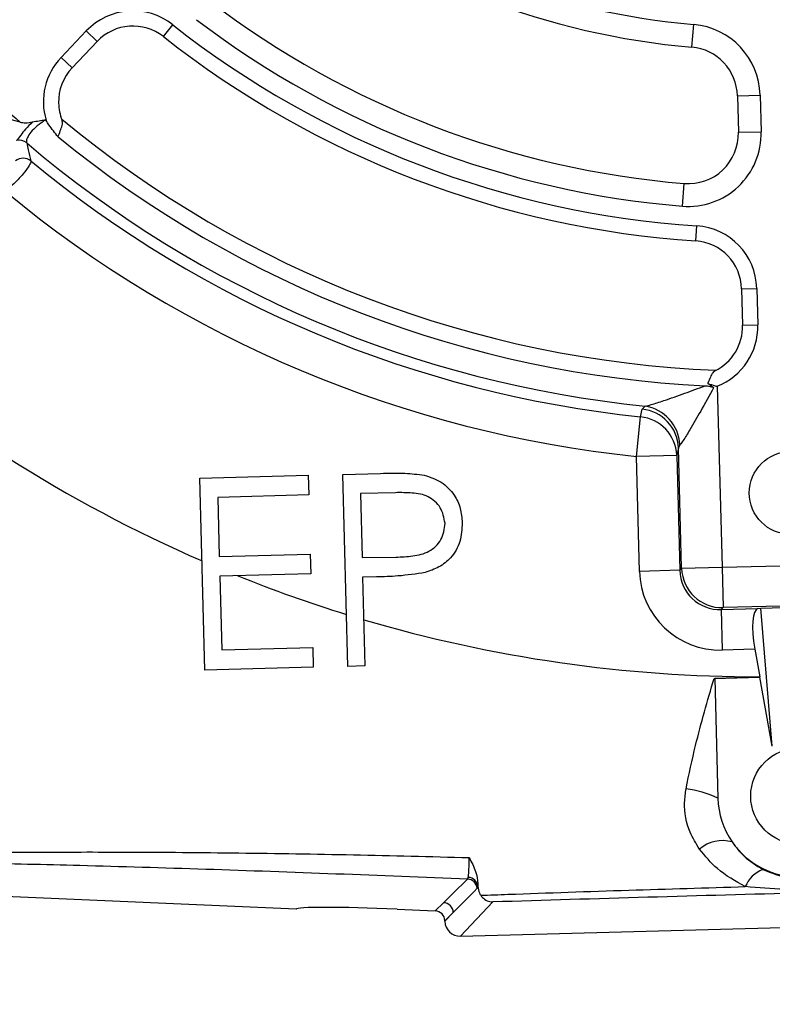
# Model space of a CAD drawing. Units: inches. Extents: x 0 to 16.8, y 0 to 10.8.
# Drawn here: x 1.6 to 1.8, y 7.1 to 7.3 of the extents above; entities that cross this region are included whole.
import ezdxf

# ---------------------------------------------------------------- set-up
doc = ezdxf.new("R2010")
doc.units = ezdxf.units.IN
doc.header["$MEASUREMENT"] = 0
doc.layers.add('DIMENSION', color=5, linetype='Continuous')
doc.styles.add('SLDTEXTSTYLE0', font='TXT', dxfattribs={"width": 0.605})
doc.dimstyles.new('SLDDIMSTYLE2', dxfattribs={"dimtxt": 0.1, "dimasz": 0.1, "dimexe": 0, "dimexo": 0.0625, "dimgap": 0.025, "dimtad": 0, "dimtih": 1, "dimtoh": 1, "dimlfac": 9.1428571429, "dimrnd": 1e-09, "dimzin": 12, "dimdsep": 46, "dimtxsty": 'SLDTEXTSTYLE0', "dimsah": 1, "dimcen": 0.09, "dimadec": 0, "dimazin": 3, "dimtfac": 1, "dimtofl": 0, "dimtmove": 0, "dimatfit": 3, "dimfxl": 1, "dimfrac": 2, "dimtolj": 1, "dimtzin": 12, "dimarcsym": 0})

# ---------------------------------------------------------------- blocks, each defined once
blk = doc.blocks.new('_D_4')
at = {"layer": 'DIMENSION'}
for p, q in [((0.7697621788, 8.0383847136), (0.7697621788, 9.6316632759)), ((7.9545349379, 5.4918154314), (7.9545349379, 9.6316632759)), ((0.7697621788, 9.5316632759), (4.294450285, 9.5316632759)), ((7.9545349379, 9.5316632759), (4.4298468317, 9.5316632759))]:
    blk.add_line(p, q, dxfattribs=at)
for centre, start, end in [((4.4660374495, 9.5202049466), 153.4349488229, 206.5650511771), ((4.2582596672, 9.5202049466), 333.4349488229, 26.5650511771)]:
    blk.add_arc(centre, 0.1715871643364472, start, end, dxfattribs=at)
for points in [[(0.7697621788, 9.5316632759), (0.8697621788, 9.5166632759), (0.8697621788, 9.5466632759)], [(7.9545349379, 9.5316632759), (7.8545349379, 9.5466632759), (7.8545349379, 9.5166632759)]]:
    blk.add_solid(points, dxfattribs=at)
at = {"layer": 'DIMENSION', "insert": (4.3125652241, 9.5723756124), "char_height": 0.1, "attachment_point": 1, "style": 'SLDTEXTSTYLE0'}
blk.add_mtext('C', dxfattribs=at)
blk = doc.blocks.new('_D_6')
at = {"layer": 'DIMENSION'}
for p, q in [((0.7697621788, 8.0383847136), (0.7697621788, 9.3122295513)), ((7.0524865004, 6.1415029314), (7.0524865004, 9.3122295513)), ((0.7697621788, 9.2122295513), (3.7937732861, 9.2122295513)), ((7.0524865004, 9.2122295513), (4.0284753931, 9.2122295513))]:
    blk.add_line(p, q, dxfattribs=at)
for centre, start, end in [((3.9653604506, 9.200771222), 153.4349488229, 206.5650511771), ((3.8568882286, 9.200771222), 333.4349488229, 26.5650511771)]:
    blk.add_arc(centre, 0.1715871643364469, start, end, dxfattribs=at)
for points in [[(0.7697621788, 9.2122295513), (0.8697621788, 9.1972295513), (0.8697621788, 9.2272295513)], [(7.0524865004, 9.2122295513), (6.9524865004, 9.2272295513), (6.9524865004, 9.1972295513)]]:
    blk.add_solid(points, dxfattribs=at)
at = {"layer": 'DIMENSION', "insert": (3.8118882251, 9.2529418879), "char_height": 0.1, "attachment_point": 1, "style": 'SLDTEXTSTYLE0'}
blk.add_mtext('AG', dxfattribs=at)
blk = doc.blocks.new('_D_14')
at = {"layer": 'DIMENSION'}
for p, q in [((4.2894125694, 7.4561194936), (3.431129983, 7.4561194936)), ((3.531129983, 7.4561194936), (3.531129983, 7.2009073396)), ((3.531129983, 5.1866396501), (3.531129983, 7.0245184373))]:
    blk.add_line(p, q, dxfattribs=at)
for centre, start, end in [((3.5127272139, 7.1012545591), 153.4349488229, 206.5650511771), ((3.5495327521, 7.1012545591), 333.4349488229, 26.5650511771)]:
    blk.add_arc(centre, 0.1715871643364469, start, end, dxfattribs=at)
for points in [[(3.531129983, 7.4561194936), (3.516129983, 7.3561194936), (3.546129983, 7.3561194936)], [(3.531129983, 5.1866396501), (3.546129983, 5.2866396501), (3.516129983, 5.2866396501)]]:
    blk.add_solid(points, dxfattribs=at)
at = {"layer": 'DIMENSION', "insert": (3.3592549885, 7.153425225), "char_height": 0.1, "attachment_point": 1, "style": 'SLDTEXTSTYLE0'}
blk.add_mtext('20.75', dxfattribs=at)

msp = doc.modelspace()

# ---------------------------------------------------------------- linework, layer by layer
at = {"color": 7, "linetype": 'Continuous', "lineweight": 25}
for p, q in [((1.6117778347, 7.2799850966), (1.6172208633, 7.2857208519)), ((1.6141579694, 7.2777264331), (1.619600998, 7.2834621884)), ((1.7581318843, 7.2717063049), (1.7583393097, 7.2637850501)), ((1.7630520727, 7.2718351445), (1.7632594981, 7.2639138898)), ((1.602911783, 7.2659885036), (1.5988853218, 7.2670489912)), ((1.6084339414, 7.2664881273), (1.6085411054, 7.2663971116)), ((1.7590441693, 7.22993497), (1.7592511584, 7.2220303761)), ((1.7623242949, 7.2300208631), (1.762531284, 7.2221162692)), ((1.7537725493, 7.2088183584), (1.754797975, 7.1696589288)), ((1.7375245092, 7.203873567), (1.7381557545, 7.2045326764)), ((1.7362647877, 7.1936545148), (1.7371588768, 7.2022250727)), ((1.7371588768, 7.2022250727), (1.7375245092, 7.203873567)), ((1.7456928696, 7.1961795023), (1.7453758188, 7.1955311408)), ((1.7450034641, 7.1938833451), (1.7362647877, 7.1936545148)), ((1.7369162761, 7.1687751763), (1.7362647877, 7.1936545148)), ((1.7453758188, 7.1955311408), (1.7450034641, 7.1938833451)), ((1.7450034641, 7.1938833451), (1.7456549525, 7.1690040066)), ((1.7460592986, 7.1694300985), (1.7453758188, 7.1955311408)), ((1.6418313194, 7.1889571167), (1.665268798, 7.1895708487)), ((1.665268798, 7.1895708487), (1.6653803857, 7.185309489)), ((1.6727261776, 7.1897661271), (1.6808743635, 7.1899794948)), ((1.673814157, 7.1482178695), (1.6727261776, 7.1897661271)), ((1.6429192988, 7.1474088592), (1.6418313194, 7.1889571167)), ((1.6653803857, 7.185309489), (1.6456715968, 7.1847933962)), ((1.684165325, 7.1858013899), (1.676566455, 7.1856024065)), ((1.676566455, 7.1856024065), (1.6769291148, 7.1717529873)), ((1.6456715968, 7.1847933962), (1.6460063597, 7.1720093169)), ((1.6460063597, 7.1720093169), (1.6657151486, 7.1725254097)), ((1.6657151486, 7.1725254097), (1.6658267362, 7.16826405)), ((1.6769291148, 7.1717529873), (1.6842057865, 7.1718519182)), ((1.754797975, 7.1696589288), (1.7853942564, 7.1704601206)), ((1.6658267362, 7.16826405), (1.6461179473, 7.1677479572)), ((1.7456549525, 7.1690040066), (1.7369162761, 7.1687751763)), ((1.7456549525, 7.1690040066), (1.7460592986, 7.1694300985)), ((1.7460592986, 7.1694300985), (1.754797975, 7.1696589288)), ((1.754797975, 7.1696589288), (1.7550268053, 7.1609202524)), ((1.6461179473, 7.1677479572), (1.646536401, 7.1517678581)), ((1.6800120021, 7.1675694338), (1.6770407024, 7.1674916276)), ((1.6770407024, 7.1674916276), (1.6775428468, 7.1483155087)), ((1.7856230866, 7.1617214442), (1.7550268053, 7.1609202524)), ((1.7550268053, 7.1609202524), (1.7546224592, 7.1604941605)), ((1.7546224592, 7.1604941605), (1.7625825233, 7.1607026021)), ((1.7546224592, 7.1604941605), (1.7548512895, 7.1517554841)), ((1.7625825233, 7.1607026021), (1.7631980396, 7.1608208787)), ((1.7631980396, 7.1608208787), (1.7776657973, 7.1611996512)), ((1.765682781, 7.1309190832), (1.7631980396, 7.1608208787)), ((1.646536401, 7.1517678581), (1.6662451898, 7.1522839509)), ((1.6662451898, 7.1522839509), (1.6663567774, 7.1480225912)), ((1.7618865165, 7.151939708), (1.7548512895, 7.1517554841)), ((1.7618865165, 7.151939708), (1.7629661535, 7.1459615565)), ((1.6663567774, 7.1480225912), (1.6429192988, 7.1474088592)), ((1.6775428468, 7.1483155087), (1.673814157, 7.1482178695)), ((1.7530703863, 7.145602844), (1.7629840569, 7.1458623842)), ((1.7629840569, 7.145862382), (1.7532304294, 7.1456069742)), ((1.7532304294, 7.1456069742), (1.753909358, 7.1196797381)), ((1.7629840501, 7.1458623819), (1.7629661535, 7.1459615565)), ((1.765682781, 7.1309190832), (1.7629840637, 7.1458623843)), ((1.6997448478, 7.1021622534), (1.6998805708, 7.1025471691)), ((1.6626319711, 7.0956551042), (1.5623062005, 7.1000354219)), ((1.7019319399, 7.1005201687), (1.7018254564, 7.1001793351)), ((1.7019851525, 7.1011581865), (1.7019319399, 7.1005201687)), ((1.7019319399, 7.1005201687), (1.7019848881, 7.1005759644)), ((1.7019848881, 7.1005759644), (1.7019851525, 7.1011581865)), ((1.6845144544, 7.0956556873), (1.6927456698, 7.0952963047)), ((1.6927456698, 7.0952963047), (1.6945549239, 7.0970742539)), ((1.7052009246, 7.0972300999), (1.6982011045, 7.0898538286)), ((1.6966442665, 7.0949481235), (1.6948350123, 7.0931701743)), ((1.6948382895, 7.0930450209), (1.6966442665, 7.0949481235)), ((1.6948382895, 7.0930450209), (1.6948350123, 7.0931701743)), ((1.6982011045, 7.0898538286), (1.8084580651, 7.0927410087))]:
    msp.add_line(p, q, dxfattribs=at)
at = {"color": 8, "linetype": 'Continuous', "lineweight": 25}
for p, q in [((1.619600998, 7.2834621884), (1.6172208633, 7.2857208519)), ((1.6339083714, 7.2844969641), (1.6359387214, 7.2870746143)), ((1.7482560147, 7.2822071725), (1.7486861539, 7.2871102158)), ((1.6141579694, 7.2777264331), (1.6117778347, 7.2799850966)), ((1.7581318843, 7.2717063049), (1.7630520727, 7.2718351445)), ((1.7583393097, 7.2637850501), (1.7632594981, 7.2639138898)), ((1.746217241, 7.2478078809), (1.7466235879, 7.2527129534)), ((1.7491041189, 7.2402774596), (1.7493200594, 7.2435515964)), ((1.7590441693, 7.22993497), (1.7623242949, 7.2300208631)), ((1.7592511584, 7.2220303761), (1.762531284, 7.2221162692))]:
    msp.add_line(p, q, dxfattribs=at)
at = {"color": 7, "linetype": 'Continuous', "lineweight": 25}
for centre, radius in [((1.76281405, 7.4481503945), 0.6624591759696322), ((1.76281405, 7.4481503945), 0.6487919859797322), ((1.76281405, 7.4481503945), 0.6473412001415457), ((1.76281405, 7.4481503945), 0.6336740101516452), ((1.7696854989, 7.1857403467), 0.0089833959369382), ((1.7714033611, 7.1201378347), 0.0103906250000004)]:
    msp.add_circle(centre, radius, dxfattribs=at)
for centre, radius, start, end in [((1.6876396321, 7.5194882533), 0.8008412377985912, 181.5, 298.2234990639), ((1.6876396321, 7.5194882533), 0.8691050244839472, 181.5, 297.5377296259), ((1.6876396321, 7.5194882533), 0.8620702489533439, 181.5, 298.2234990639), ((1.76281405, 7.4481503945), 0.1616587040285751, 233.0136661883, 264.9863338117), ((1.76281405, 7.4481503945), 0.1665805790285748, 233.0136661883, 264.9863338117), ((1.76281405, 7.4481503945), 0.1961069209714248, 232.7356931563, 265.2643068437), ((1.6273220259, 7.2761352065), 0.0139254473142839, 51.7733877521, 136.5), ((1.76281405, 7.4481503945), 0.2010287959714248, 232.7356931563, 265.2643068437), ((1.6273220259, 7.2761352065), 0.0106441973142831, 51.7733877521, 136.5), ((1.76281405, 7.4481503945), 0.2050433026857159, 231.7733877521, 266.2266122479), ((1.747309923, 7.2714229218), 0.0157475459714248, 1.5, 84.9863338117), ((1.76281405, 7.4481503945), 0.2083065776548935, 231.7733877521, 266.2266122479), ((1.747309923, 7.2714229218), 0.0108256709714246, 1.5, 84.9863338117), ((1.6218789973, 7.2703994512), 0.0139254473142836, 136.5, 196.7030746376), ((1.76281405, 7.4481503945), 0.2423874780271486, 224.376819632, 228.723239505), ((1.6218789973, 7.2703994512), 0.010644197314283, 136.5, 181.5), ((1.6218789973, 7.2703994512), 0.0106441973142833, 181.5, 201.8488110775), ((1.76281405, 7.4481503945), 0.2360164250218981, 230.2728713023, 267.7203829641), ((1.6026538372, 7.2592837231), 0.0027731890174499, 52.3658112856, 101.4555637185), ((1.76281405, 7.4481503945), 0.2394970215287474, 230.7077418067, 267.2059578474), ((1.7475173484, 7.2635016671), 0.0157475459714253, 265.2643068437, 1.5), ((1.7475173484, 7.2635016671), 0.0108256709714253, 265.2643068437, 1.5), ((1.76281405, 7.4481503945), 0.2448624595495413, 229.671670314, 264.2203671057), ((1.6035562957, 7.2553609558), 0.0028052778893674, 53.3165891825, 125.950555637), ((1.76281405, 7.4481503945), 0.2472598871775417, 230.4082646548, 264.0443898873), ((1.76281405, 7.4481503945), 0.2558769550163981, 230.4094438401, 264.0443898873), ((1.7484036195, 7.2296563374), 0.0139254473142832, 1.5, 86.2266122479), ((1.7484036195, 7.2296563374), 0.0106441973142829, 1.5, 86.2266122479), ((1.76281405, 7.4481503945), 0.3021888762295198, 228.3990372351, 246.4967313084), ((1.7486106086, 7.2217517435), 0.0106441973142834, 295.988989984, 1.5), ((1.7486106086, 7.2217517435), 0.0139254473142834, 291.7578082014, 1.5), ((1.7367071643, 7.1956486282), 0.0090013735796813, 3.3810957382, 80.7391248317), ((1.7362677876, 7.1935276883), 0.0087429134936532, 2.3314036353, 84.1501808819), ((1.7366400481, 7.1951754084), 0.0087430105966294, 2.3318731098, 84.1939085257), ((1.7548169658, 7.1696789409), 0.0087612017900064, 181.6275777678, 271.3724222322), ((1.76281405, 7.4481503945), 0.30218887622952, 248.0601031946, 252.8130037457), ((1.76281405, 7.4481503945), 0.3021888762295195, 253.5579549934, 270.0288392096), ((1.7435430836, 7.0975868537), 0.024403999393074, 64.8634076195, 81.8254315073), ((1.7714033611, 7.1201378347), 0.0174999999999997, 181.5, 214.5832066652), ((1.7714033611, 7.1201378347), 0.0175000000000006, 214.5832066652, 328.4167933348), ((1.7548730394, 7.1029327024), 0.0075755123544951, 73.7289237035, 130.7437111193), ((1.7659815602, 7.0980509413), 0.0066238181811733, 110.6470051018, 157.8614805953), ((1.6996447676, 7.0999742276), 0.0021903134374989, 5.3732192157, 87.3811177305), ((1.6997730049, 7.1003867944), 0.0021630509035615, 3.5351145814, 87.1495737105), ((1.694454919, 7.0948863185), 0.0021902196560227, 1.6170227164, 87.3829772836)]:
    msp.add_arc(centre, radius, start, end, dxfattribs=at)
for centre, major_axis, ratio, start_param, end_param in [((1.7544260731, 7.169267026), (0.01206914664388115, 0.01271822686242352), 0.9980991556, 2.35714581624337, 3.926039490936165), ((1.7544260731, 7.169267026), (0.006057493087005207, 0.006383265824113417), 0.9943226432, 2.357145816243304, 3.92603949093619), ((1.7642577854, 7.1520018019), (-0.001675503357597918, 0.008700753815291229), 0.2643688973, 6.283080395281142, 7.810243490776224), ((1.6943548855, 7.091251074), (0.07905603173968112, 0.07790257152674318), 0.036131938, 1.467017931488116, 1.532677864152665), ((1.6942595589, 7.0890677361), (0.07906145752482852, 0.08011945535010946), 0.0216437183, 1.45304652973013, 1.5187064623942), ((1.6845395166, 7.0946986001), (0.02190752001017349, -0.0009594201049027973), 0.0435541823, 1.573847739241673, 3.144644066034812), ((1.6926462803, 7.0931089742), (0.00156301318314278, 0.001535968777287344), 0.9982227753, 5.533580909685401, 7.032789704674093), ((1.6981213765, 7.0931372427), (-0.002262964995727756, -0.0023846675367043), 0.9980991556, 5.498738469833015, 7.067632144526005)]:
    msp.add_ellipse(centre, major_axis=major_axis, ratio=ratio, start_param=start_param, end_param=end_param, dxfattribs=at)
for points, knots in [([(1.608433941429687, 7.266488127253905), (1.607960873423655, 7.266167035798596), (1.606876285142372, 7.265430879421061), (1.60548462232578, 7.264155458575619), (1.604526338248866, 7.262885407174711), (1.604220386861793, 7.261997613494051), (1.604314106582954, 7.2616149777387), (1.60434719584818, 7.261479881988973)], [0, 0, 0, 0, 0.1842294436150379, 0.4223771065996716, 0.6494378329011469, 0.8762283499971333, 1, 1, 1, 1]), ([(1.605630546612885, 7.266036044879886), (1.606549655991409, 7.266215415647448), (1.607480139379384, 7.266397006134286), (1.608422423174838, 7.266487026861767), (1.608433941429687, 7.266488127253905)], [0, 0, 0, 0, 0.9877762358806879, 1, 1, 1, 1]), ([(1.61114626099903, 7.262797474076083), (1.610453568201827, 7.263643255403601), (1.609523559785616, 7.264778800274343), (1.608747458045924, 7.266044389723066), (1.608549860267236, 7.26638214681476), (1.608541105404489, 7.266397111643812)], [0, 0, 0, 0, 0.7361159061043756, 0.9883082237145475, 1, 1, 1, 1]), ([(1.61114626099903, 7.262797474076083), (1.611214678467827, 7.26299799411176), (1.611450931529796, 7.26369041189989), (1.611860047257363, 7.264754687221832), (1.612181639846887, 7.26584332937697), (1.612010471250412, 7.266333253752128), (1.611922712001617, 7.266584441154582)], [0, 0, 0, 0, 0.1185139487825179, 0.4092417298930829, 0.6971144060785595, 0.9999999999999999, 0.9999999999999999, 0.9999999999999999, 0.9999999999999999]), ([(1.605630546612886, 7.266036044879885), (1.605086488797247, 7.265507508338498), (1.603999198896557, 7.264451237429269), (1.602902976792669, 7.262983815353069), (1.602388986467237, 7.262352731587396), (1.602103060014197, 7.262001667503577)], [0, 0, 0, 0, 0.3076646977790831, 0.6148624449064616, 1, 1, 1, 1]), ([(1.602911782969081, 7.265988503556919), (1.603292185368741, 7.265926140350699), (1.604198288368601, 7.2657775937372), (1.605104679085643, 7.265941152032274), (1.605630546612886, 7.266036044879885)], [0, 0, 0, 0, 0.4198224702053459, 1, 1, 1, 1]), ([(1.60434719584818, 7.261479881988973), (1.604459329553079, 7.260980680278145), (1.604749754393492, 7.259687754325769), (1.60504865478529, 7.258400739794673), (1.605232149042128, 7.257610644560929)], [0, 0, 0, 0, 0.3861023207946061, 0.9999999999999999, 0.9999999999999999, 0.9999999999999999, 0.9999999999999999]), ([(1.605232149042128, 7.257610644560929), (1.605227364516085, 7.257530417028892), (1.605208756205259, 7.25721839054201), (1.604774522039418, 7.25634188960845), (1.603592060562864, 7.254783780635449), (1.60186007651089, 7.252901602381321), (1.600447651667717, 7.251609992780443), (1.599744439196952, 7.250966931322634)], [0, 0, 0, 0, 0.0780985264206207, 0.3037462104458206, 0.5322788034191596, 0.7671328284361059, 1, 1, 1, 1]), ([(1.753456830560294, 7.212254583309467), (1.753223412990267, 7.212126619352486), (1.752768147495145, 7.211877034138202), (1.752280423960564, 7.210853078346833), (1.751930323259129, 7.209950732010627), (1.751730229755108, 7.20946313079306), (1.751722418392138, 7.209444095541947)], [0, 0, 0, 0, 0.3390649354756698, 0.6613236771751871, 0.9867785628532482, 1, 1, 1, 1]), ([(1.738155754474542, 7.204532676417494), (1.738577280939294, 7.204632032894019), (1.739693069619713, 7.204895031403253), (1.74268213937974, 7.205875577538023), (1.746631615966855, 7.207260789228684), (1.749661843959378, 7.208388265034668), (1.751139549815658, 7.208938084257984)], [0, 0, 0, 0, 0.1350257270393904, 0.3574157031502352, 0.6866405495057961, 1, 1, 1, 1]), ([(1.751139549815658, 7.208938084257984), (1.751509752935933, 7.208909773888599), (1.752091601409022, 7.208865278463528), (1.752719170848837, 7.20869453879022), (1.752941671332941, 7.208550107691308), (1.752985939250944, 7.208521372185093)], [0, 0, 0, 0, 0.5835344609470353, 0.9171414731594808, 1, 1, 1, 1]), ([(1.752985939250944, 7.208521372185093), (1.752824579314626, 7.208639624976938), (1.752401507535794, 7.208949673556153), (1.751981953908873, 7.209255136453487), (1.751722418392138, 7.209444095541947)], [0, 0, 0, 0, 0.3814008506145877, 1, 1, 1, 1]), ([(1.751722418392138, 7.209444095541947), (1.752245158037202, 7.209269359096547), (1.75290668216625, 7.20904823109153), (1.75360274809644, 7.208861880340217), (1.753759413518175, 7.208821725200352), (1.753772549267933, 7.208818358357414)], [0, 0, 0, 0, 0.7753185928935891, 0.9811613902652007, 1, 1, 1, 1]), ([(1.752985939250944, 7.208521372185093), (1.752050609881467, 7.20681051715967), (1.750319833559284, 7.203644672629049), (1.748081455592031, 7.199767561837946), (1.746492374058002, 7.197173448999798), (1.745914802455265, 7.196455410013301), (1.745692869566184, 7.196179502288629)], [0, 0, 0, 0, 0.358079011685011, 0.6626058104444545, 0.8703556980776236, 1, 1, 1, 1]), ([(1.680874363517712, 7.189979494834738), (1.682650446692095, 7.190031650338193), (1.685820248030784, 7.190124733019825), (1.688969320369855, 7.189762391718188), (1.690353924277397, 7.189603075218566)], [0, 0, 0, 0, 0.5603137183093243, 1, 1, 1, 1]), ([(1.690353924277397, 7.189603075218566), (1.691628170303753, 7.189180569673262), (1.69417652620673, 7.188335603726224), (1.696859971712401, 7.185593379111023), (1.698320151115467, 7.18243704550552), (1.698497444186391, 7.180340391042932), (1.698586163903919, 7.17929119836605)], [0, 0, 0, 0, 0.2797053712660371, 0.5593808567714206, 0.7795085520204066, 1, 1, 1, 1]), ([(1.694857910011248, 7.179176913251339), (1.694639013320082, 7.18036472586462), (1.694309547076816, 7.182152528856609), (1.692724958653452, 7.183981361605804), (1.690748499845589, 7.185352703841469), (1.687718264883458, 7.185832511263682), (1.685351671730329, 7.185811781511933), (1.684165325026419, 7.18580138991901)], [0, 0, 0, 0, 0.2482968267225747, 0.3737170364697756, 0.4990315252054537, 0.7488701012892985, 1, 1, 1, 1]), ([(1.684205786459376, 7.171851918239179), (1.685424555148136, 7.17190533487), (1.687856126797555, 7.172011906663574), (1.690921366325574, 7.172688124198714), (1.692915459684689, 7.174142161521562), (1.694468748923689, 7.176089965405999), (1.694702563605229, 7.177944656819051), (1.694857910011248, 7.179176913251339)], [0, 0, 0, 0, 0.2511345225095203, 0.5010397713340767, 0.6263376953948785, 0.7517388741256459, 1, 1, 1, 1]), ([(1.698586163903919, 7.17929119836605), (1.698523324010459, 7.177918326643009), (1.698397840284156, 7.175176866559963), (1.696402486427509, 7.171788749471767), (1.693628772638266, 7.169563156825073), (1.691591968481199, 7.168873881549372), (1.690572623314692, 7.168528924760944)], [0, 0, 0, 0, 0.2800988790318754, 0.5593238488956289, 0.7794578810807717, 0.9999999999999999, 0.9999999999999999, 0.9999999999999999, 0.9999999999999999]), ([(1.690572623314692, 7.168528924760944), (1.688612662957207, 7.168230081151412), (1.685110821592899, 7.167696140294231), (1.681570726467933, 7.167608168343095), (1.680012002109038, 7.167569433784194)], [0, 0, 0, 0, 0.5596942161518129, 1, 1, 1, 1]), ([(1.7470130783706, 7.121742894831527), (1.747669893167247, 7.124856495042633), (1.749339787780547, 7.132772553339488), (1.751661728044052, 7.140758180429159), (1.753070386289725, 7.145602844016565)], [0, 0, 0, 0, 0.3933270946656516, 1, 1, 1, 1]), ([(1.753070386289725, 7.145602844016565), (1.753096523800822, 7.145603525755032), (1.753149874012397, 7.145604917275873), (1.753203219232268, 7.145606279438976), (1.753230429386596, 7.145606974246651)], [0, 0, 0, 0, 0.4899232884836453, 0.9999999999999999, 0.9999999999999999, 0.9999999999999999, 0.9999999999999999]), ([(1.749928679748266, 7.10867218806064), (1.749197449173297, 7.109852322341307), (1.747314447088846, 7.112891302639037), (1.746460273019384, 7.117554338471598), (1.746882160123933, 7.120750939067168), (1.7470130783706, 7.121742894831527)], [0, 0, 0, 0, 0.3045234592495474, 0.7841826205845528, 0.9999999999999999, 0.9999999999999999, 0.9999999999999999, 0.9999999999999999]), ([(1.759846079770521, 7.100547107837408), (1.757717052648379, 7.101725778795687), (1.753864691742813, 7.103858520963682), (1.751145220972369, 7.107184381501445), (1.749928679748266, 7.10867218806064)], [0, 0, 0, 0, 0.552655157274118, 0.9999999999999999, 0.9999999999999999, 0.9999999999999999, 0.9999999999999999]), ([(1.756995562711897, 7.110204791679361), (1.757796080076811, 7.109121949158554), (1.759555408156606, 7.106742144127026), (1.762203023553154, 7.105128649085765), (1.763645939198194, 7.10424931546304)], [0, 0, 0, 0, 0.4550131235372668, 1, 1, 1, 1]), ([(1.55967300999519, 7.106128049745573), (1.560291493737598, 7.106352231013611), (1.561526283514742, 7.106799804197869), (1.569147737539191, 7.10727883463971), (1.578348911209244, 7.107611107178791), (1.590401669626319, 7.107875956573919), (1.60630904166796, 7.108041205658093), (1.627164424955676, 7.108054362722155), (1.650168658259503, 7.107872339503492), (1.674992339190941, 7.107483407036644), (1.691714729580335, 7.107051278745301), (1.700073342504764, 7.106835281328848)], [0, 0, 0, 0, 0.0921654015953475, 0.1840062848753544, 0.2571556840188476, 0.3304410506050233, 0.4499354858729293, 0.5697258835568773, 0.7128902526666906, 0.8564894617989547, 1, 1, 1, 1]), ([(1.699880570820896, 7.10254716912369), (1.699893470665549, 7.102621442072377), (1.699961137203836, 7.103011043145969), (1.700057759824811, 7.104217215404502), (1.70006802620213, 7.10594208254578), (1.700073342504764, 7.106835281328848)], [0, 0, 0, 0, 0.101987062023584, 0.5349763212576714, 1, 1, 1, 1]), ([(1.700073342504764, 7.106835281328848), (1.70007921769455, 7.106824225238396), (1.700605623187695, 7.105833621196715), (1.70160140051625, 7.103985512643185), (1.701863827284054, 7.102052060512056), (1.701985152491151, 7.101158186452698)], [0, 0, 0, 0, 0.0060321468707756, 0.5404685404707521, 1, 1, 1, 1]), ([(1.69974484782005, 7.102162253418765), (1.69023380325015, 7.102540704786511), (1.671206207525356, 7.103297826633018), (1.643008467818722, 7.104305642348716), (1.616781665529734, 7.105104376636906), (1.596888060595361, 7.105552798542259), (1.583412239300026, 7.10571082301177), (1.573751012203888, 7.105704703739188), (1.565673078119886, 7.105504028625546), (1.564379857856688, 7.105103795851949), (1.563755726378213, 7.10491063627981)], [0, 0, 0, 0, 0.1716112818676343, 0.3433219210773981, 0.5141466892545673, 0.6626811957385275, 0.7377689714997182, 0.812693555625384, 0.9096025237290413, 1, 1, 1, 1]), ([(1.763645939198194, 7.10424931546304), (1.765506619392933, 7.103500791607378), (1.76832382824538, 7.102367470557152), (1.771953980253613, 7.102316844207041), (1.775115268830576, 7.102654818817633), (1.777587170616949, 7.103384853178767), (1.779518411421739, 7.104427067620212), (1.779981692663763, 7.104677082222063)], [0, 0, 0, 0, 0.3612380756661059, 0.5469414397404472, 0.6026373659099039, 0.9046775243156532, 1, 1, 1, 1]), ([(1.701984888105236, 7.100575964435384), (1.702033524463367, 7.10009436301081), (1.702101186350395, 7.099424369153651), (1.702471370550194, 7.098830735222593), (1.702575460910365, 7.098663814079747)], [0, 0, 0, 0, 0.7188146867730753, 0.9999999999999999, 0.9999999999999999, 0.9999999999999999, 0.9999999999999999]), ([(1.702575460910365, 7.098663814079747), (1.704545194263532, 7.098737756650587), (1.715188855738465, 7.09913731311408), (1.734276891331109, 7.09979775592086), (1.751434701525201, 7.100300596986119), (1.759846079770521, 7.100547107837408)], [0, 0, 0, 0, 0.103750373710519, 0.5606260633688973, 1, 1, 1, 1]), ([(1.838713967761999, 7.100726261949181), (1.827699809337787, 7.10048779470213), (1.80566816845726, 7.100010788239497), (1.772278686429644, 7.09916461338639), (1.738726055182245, 7.098259630901936), (1.716374813766969, 7.097573241432778), (1.70520092459869, 7.097230099872443)], [0, 0, 0, 0, 0.2481375245251371, 0.4963499360335325, 0.7482139855322891, 1, 1, 1, 1]), ([(1.78397010309245, 7.101178817620049), (1.783274328006327, 7.10106447296358), (1.780176581328158, 7.100555384916587), (1.774963603972216, 7.100082839766189), (1.767581543932779, 7.099879678746566), (1.762673672477203, 7.100303138297907), (1.759846079770521, 7.100547107837408)], [0, 0, 0, 0, 0.0874636907133216, 0.3894079606635244, 0.648217029966484, 0.9999999999999999, 0.9999999999999999, 0.9999999999999999, 0.9999999999999999]), ([(1.702575460910365, 7.098663814079747), (1.702838477428766, 7.098360501818338), (1.70342316503955, 7.097686236481231), (1.704372032184597, 7.097310144361543), (1.704987584211985, 7.097233480631107), (1.705195049451396, 7.097230192974624), (1.70520092459869, 7.097230099872443)], [0, 0, 0, 0, 0.3516361727824865, 0.7816897394054668, 0.9938177357314805, 1, 1, 1, 1])]:
    msp.add_open_spline(points, degree=3, knots=knots, dxfattribs=at)

# ---------------------------------------------------------------- dimensions: what is measured, and where the dimension line sits
at = {"layer": 'DIMENSION'}
for base, p1, p2, picture, middle in [((7.9545349379, 9.5316632759), (0.7697621788, 7.9583847136), (7.9545349379, 5.4118154314), '_D_4', (4.3621485583, 9.5316632759)), ((0.7697621788, 9.2122295513), (7.0524865004, 6.0615029314), (0.7697621788, 7.9583847136), '_D_6', (3.9111243396, 9.2122295513))]:
    dim = msp.add_linear_dim(base=base, p1=p1, p2=p2, text='(<>)', dimstyle='SLDDIMSTYLE2', dxfattribs=at)
    dim.commit()
    dim.dimension.update_dxf_attribs({"geometry": picture, "text_midpoint": middle, "dimtype": 160})
dim = msp.add_linear_dim(base=(3.531129983, 5.1866396501), p1=(4.3694125694, 7.4561194936), p2=(1.5368460619, 5.1866396501), angle=90, text='(<>)', dimstyle='SLDDIMSTYLE2', dxfattribs=at)
dim.commit()
dim.dimension.update_dxf_attribs({"geometry": '_D_14', "text_midpoint": (3.531129983, 7.1127128884), "dimtype": 160})

doc.saveas('drawing.dxf')
